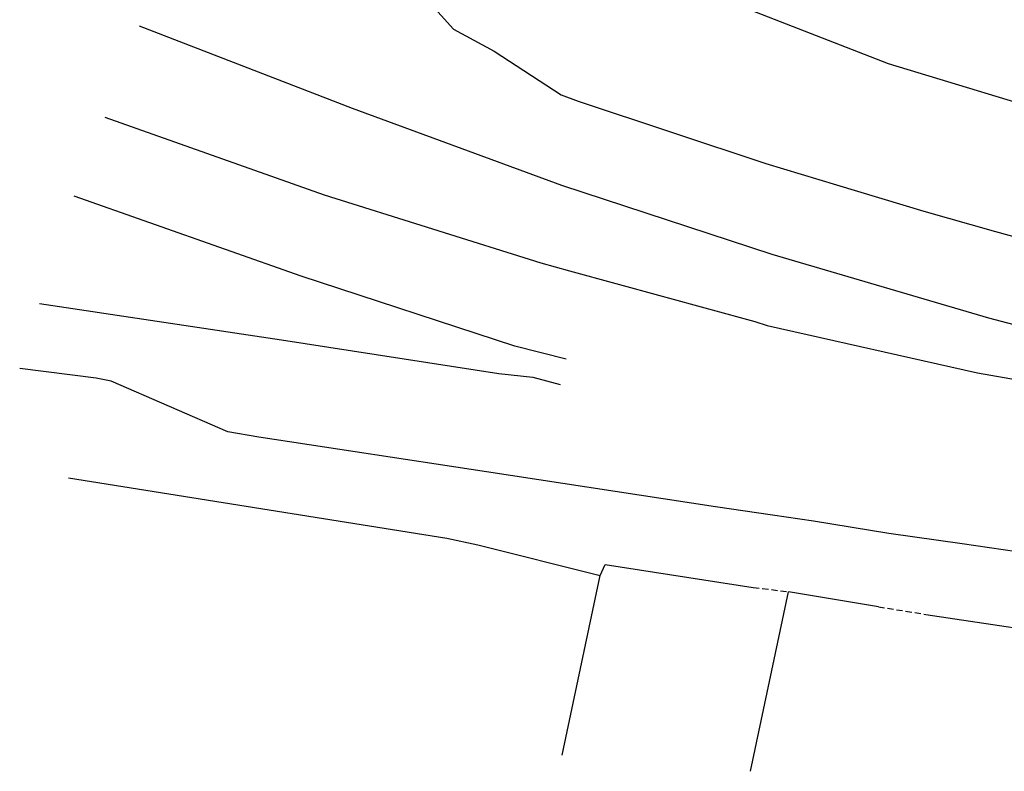
# Model space of a CAD drawing. Units: millimetres. Extents: x 678960 to 681254, y 7188964 to 7191540.
# Drawn here: x 680296 to 680377, y 7190829 to 7190890 of the extents above; entities that cross this region are included whole.
import ezdxf

# ---------------------------------------------------------------- set-up
doc = ezdxf.new("R2010")
doc.units = ezdxf.units.MM
doc.linetypes.add('DASHED', pattern=[0.75, 0.5, -0.25])
for name, color, linetype in [('PP - DIVISA', 9, 'Continuous'), ('PP - MURO', 250, 'Continuous'), ('PP - PORTAO', 252, 'DASHED')]:
    doc.layers.add(name, color=color, linetype=linetype)
doc.layers.add('PP - MF EXISTENTE', color=151, linetype='Continuous', lineweight=30)

msp = doc.modelspace()

# ---------------------------------------------------------------- linework, layer by layer
at = {"layer": 'PP - DIVISA'}
for points in [[(680340.4652681585, 7190829.86866566), (680343.5697, 7190844.5439)], [(680355.8562681585, 7190828.551965659), (680358.9607, 7190843.2272)]]:
    msp.add_lwpolyline(points, dxfattribs=at)
at = {"layer": 'PP - MF EXISTENTE'}
for points in [[(680325.9642, 7190899.4091), (680326.9032, 7190896.0581), (680327.1963, 7190895.3325), (680327.7531, 7190894.1398), (680328.3377, 7190893.0344), (680328.8206, 7190892.2968), (680331.5796, 7190889.2161), (680334.9082, 7190887.4115), (680340.3872, 7190883.8438), (680341.7759, 7190883.3191), (680357.129, 7190878.2295), (680362.9031, 7190876.4674), (680370.0482, 7190874.3273), (680375.8921, 7190872.6668), (680381.2479, 7190871.1854), (680383.4296840079, 7190870.60163232)], [(680381.668689541, 7190863.918081353), (680375.3481, 7190865.5861), (680357.6287, 7190870.786), (680340.4546, 7190876.4314), (680323.3205, 7190882.7307), (680305.9168, 7190889.4569)], [(680303.0845, 7190882.0035), (680321.0188, 7190875.673), (680338.724, 7190870.1036), (680341.0723821991, 7190869.459000801)], [(680340.8093, 7190862.2344), (680336.6006, 7190863.2974), (680319.1325, 7190869.0198), (680300.5647, 7190875.5558)], [(680341.0723821993, 7190869.459000801), (680356.2214, 7190865.3008), (680357.233, 7190864.973), (680374.4297, 7190861.1237), (680380.969800291, 7190859.966884517)], [(680297.7414, 7190866.7943), (680317.5386, 7190863.8098), (680335.2985, 7190861.0604), (680338.0622, 7190860.7688), (680340.3078, 7190860.1717)], [(680407.9259395866, 7190841.953148351), (680397.7522, 7190843.4763), (680390.5856, 7190844.5585), (680382.0181, 7190845.7923), (680378.758, 7190846.3186), (680373.1613, 7190847.1367), (680367.1865, 7190847.9867), (680361.0303, 7190848.982), (680357.6797, 7190849.4756), (680353.0022, 7190850.169), (680334.2816, 7190853.0389), (680315.6855, 7190855.8633), (680313.1485, 7190856.2999), (680303.6057, 7190860.4415), (680302.3748, 7190860.6765), (680296.1222, 7190861.4721)]]:
    msp.add_lwpolyline(points, dxfattribs=at)
at = {"layer": 'PP - MURO'}
for points in [[(680334.058, 7190910.7294), (680334.239, 7190899.0887), (680351.437, 7190892.5193), (680367.1246, 7190886.3947), (680382.566, 7190881.7027), (680398.7114, 7190876.8013), (680400.7414, 7190876.1655), (680418.7059, 7190874.7002), (680435.5492, 7190873.3623), (680460.7566, 7190871.7838), (680494.1604, 7190875.4354), (680495.6512, 7190875.5424), (680517.9612, 7190886.6456)], [(680300.1229, 7190852.5305), (680331.0349, 7190847.6093), (680333.5833, 7190847.0669), (680343.5697, 7190844.5439), (680343.9834, 7190845.4593), (680356.0861, 7190843.5849)], [(680366.329, 7190841.997), (680358.9607, 7190843.2272)], [(680370.2115, 7190841.3745), (680384.0856, 7190839.2916)]]:
    msp.add_lwpolyline(points, dxfattribs=at)
at = {"layer": 'PP - PORTAO'}
for points in [[(680356.0861, 7190843.5849), (680358.9607, 7190843.2272)], [(680366.329, 7190841.997), (680370.2115, 7190841.3745)]]:
    msp.add_lwpolyline(points, dxfattribs=at)

doc.saveas('drawing.dxf')
